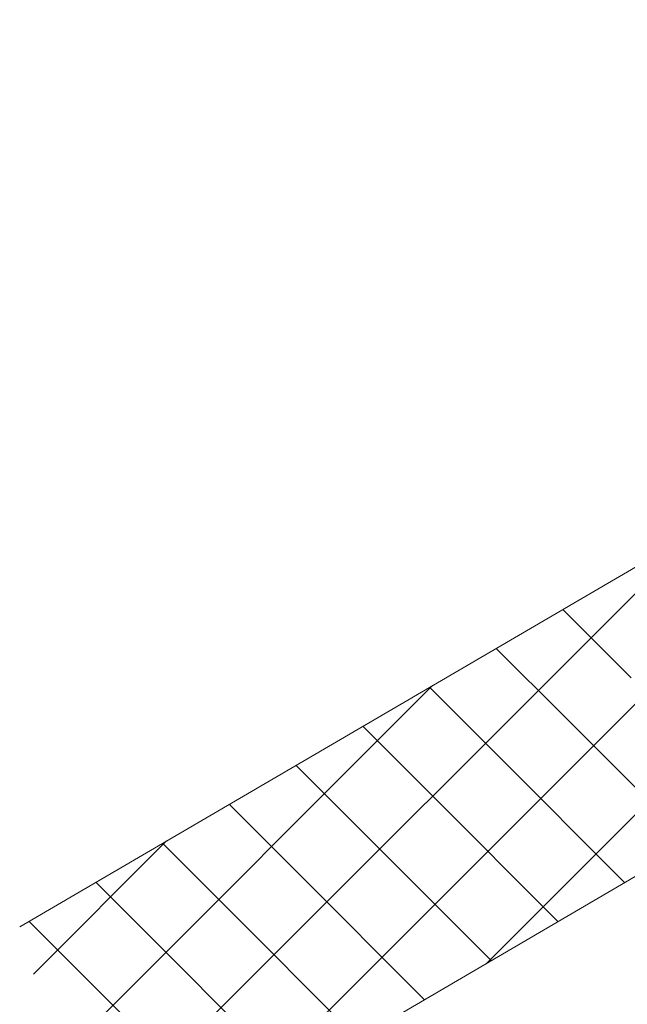
# Model space of a CAD drawing. Units: millimetres. Extents: x 31078 to 38638, y 31641 to 36987.
# Drawn here: x 36293 to 36326, y 32530 to 32584 of the extents above; entities that cross this region are included whole.
import ezdxf

# ---------------------------------------------------------------- set-up
doc = ezdxf.new("R2010")
doc.units = ezdxf.units.MM
doc.layers.add('ВИД', color=253, linetype='Continuous', lineweight=15)

msp = doc.modelspace()

# ---------------------------------------------------------------- linework, layer by layer
at = {"layer": 'ВИД'}
for p, q in [((36292.941, 32534.576, 372.853), (36684.496, 32763.282, 372.853)), ((36297.129, 32520.109, 372.853), (36684.496, 32746.368, 372.853)), ((36318.432, 32532.552, 156.394), (36359.1, 32573.219, 156.394)), ((36303.899, 32524.063, 257.11), (36344.567, 32564.731, 257.11)), ((36296.404, 32522.613, 357.826), (36330.034, 32556.242, 357.826)), ((36326.365, 32548.183, 544.871), (36322.631, 32551.918, 544.871)), ((36322.717, 32546.053, 530.483), (36318.983, 32549.787, 530.483)), ((36295.047, 32527.3, 357.826), (36315.5, 32547.753, 357.826)), ((36319.07, 32543.922, 516.095), (36315.335, 32547.657, 516.095)), ((36329.66, 32539.11, 530.483), (36322.717, 32546.053, 530.483)), ((36315.422, 32541.791, 501.707), (36311.687, 32545.526, 501.707)), ((36326.012, 32536.979, 516.095), (36319.07, 32543.922, 516.095)), ((36311.774, 32539.661, 487.319), (36308.039, 32543.395, 487.319)), ((36322.364, 32534.849, 501.707), (36315.422, 32541.791, 501.707)), ((36308.126, 32537.53, 472.931), (36304.392, 32541.265, 472.931)), ((36318.717, 32532.718, 487.319), (36311.774, 32539.661, 487.319)), ((36293.69, 32531.987, 357.826), (36300.967, 32539.264, 357.826)), ((36304.478, 32535.399, 458.543), (36300.744, 32539.134, 458.543)), ((36315.069, 32530.587, 472.931), (36308.126, 32537.53, 472.931)), ((36300.83, 32533.269, 444.155), (36297.096, 32537.003, 444.155)), ((36311.421, 32528.457, 458.543), (36304.478, 32535.399, 458.543)), ((36297.183, 32531.138, 429.767), (36293.448, 32534.873, 429.767)), ((36307.773, 32526.326, 444.155), (36300.83, 32533.269, 444.155)), ((36304.125, 32524.195, 429.767), (36297.183, 32531.138, 429.767))]:
    msp.add_line(p, q, dxfattribs=at)

doc.saveas('drawing.dxf')
